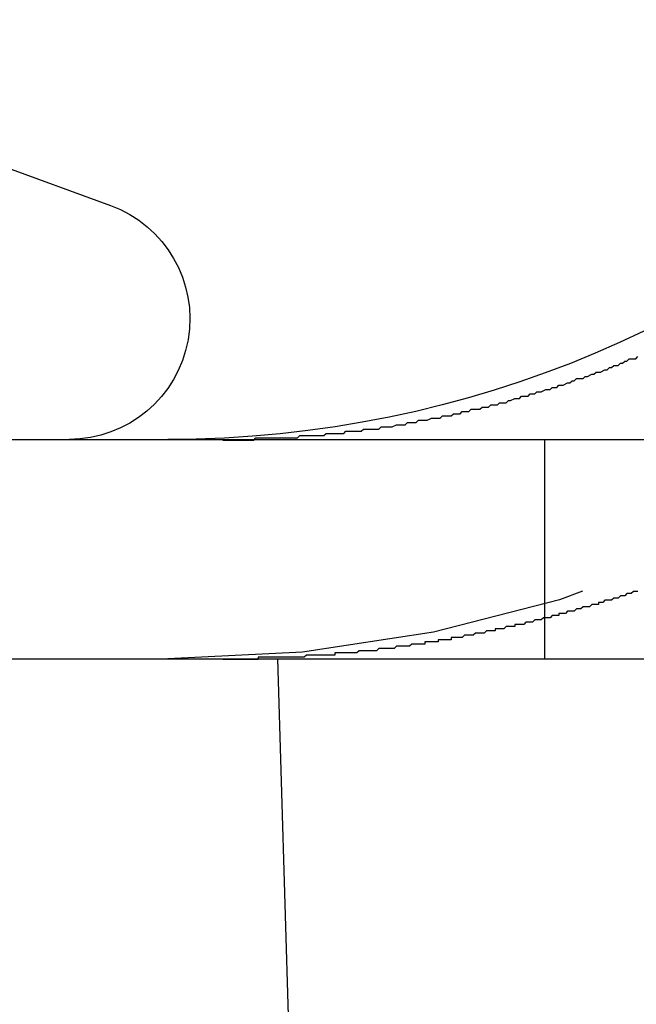
# Model space of a CAD drawing. Extents: x 1948 to 3083, y 329 to 908.
# Drawn here: x 1968 to 1971, y 816 to 820 of the extents above; entities that cross this region are included whole.
import ezdxf

# ---------------------------------------------------------------- set-up
doc = ezdxf.new("R2010")
doc.units = 0
doc.header["$LTSCALE"] = 10
doc.linetypes.add('AUSGEZOGEN', pattern=[0])
doc.linetypes.add('VERDECKT', pattern=[0.375, 0.25, -0.125])
doc.layers.get('0').update_dxf_attribs({"linetype": 'AUSGEZOGEN'})

# ---------------------------------------------------------------- blocks, each defined once
blk = doc.blocks.new('A$C21A11C00')
at = {"color": 3, "linetype": 'AUSGEZOGEN', "extrusion": (0, 1, -2e-16)}
for p, q in [((1129.3925, -1200.9993), (1130.3572, -1201.3504)), ((1115.619, -1202.4173), (1375.619, -1202.4173)), ((1115.619, -1203.4173), (1375.619, -1203.4173)), ((1131.119, -1203.4173), (1131.3888, -1212.5646))]:
    blk.add_line(p, q, dxfattribs=at)
at = {"color": 1, "linetype": 'VERDECKT', "extrusion": (0, 1, -2e-16)}
blk.add_line((1132.3348, -1202.4173), (1132.3348, -1203.4173), dxfattribs=at)
at = {"color": 3}
for points in [[(1131.12, -1202.41, 0), (1131.13, -1202.41, 0), (1131.15, -1202.41, 0), (1131.16, -1202.41, 0), (1131.17, -1202.41, 0), (1131.18, -1202.41, 0), (1131.2, -1202.41, 0), (1131.21, -1202.41, 0), (1131.22, -1202.4, 0), (1131.24, -1202.4, 0), (1131.25, -1202.4, 0), (1131.26, -1202.4, 0), (1131.28, -1202.4, 0), (1131.29, -1202.4, 0), (1131.3, -1202.4, 0), (1131.31, -1202.4, 0), (1131.33, -1202.4, 0), (1131.34, -1202.39, 0), (1131.35, -1202.39, 0), (1131.37, -1202.39, 0), (1131.38, -1202.39, 0), (1131.39, -1202.39, 0), (1131.41, -1202.39, 0), (1131.42, -1202.39, 0), (1131.43, -1202.38, 0), (1131.45, -1202.38, 0), (1131.46, -1202.38, 0), (1131.47, -1202.38, 0), (1131.49, -1202.38, 0), (1131.5, -1202.38, 0), (1131.51, -1202.37, 0), (1131.53, -1202.37, 0), (1131.54, -1202.37, 0), (1131.55, -1202.37, 0), (1131.57, -1202.37, 0), (1131.58, -1202.37, 0), (1131.59, -1202.36, 0), (1131.61, -1202.36, 0), (1131.62, -1202.36, 0), (1131.63, -1202.36, 0), (1131.64, -1202.36, 0), (1131.66, -1202.35, 0), (1131.67, -1202.35, 0), (1131.68, -1202.35, 0), (1131.7, -1202.35, 0), (1131.71, -1202.34, 0), (1131.72, -1202.34, 0), (1131.74, -1202.34, 0), (1131.75, -1202.34, 0), (1131.76, -1202.33, 0), (1131.78, -1202.33, 0), (1131.79, -1202.33, 0), (1131.8, -1202.33, 0), (1131.82, -1202.32, 0), (1131.83, -1202.32, 0), (1131.84, -1202.32, 0), (1131.86, -1202.32, 0), (1131.87, -1202.31, 0), (1131.88, -1202.31, 0), (1131.9, -1202.31, 0), (1131.91, -1202.31, 0), (1131.92, -1202.3, 0), (1131.94, -1202.3, 0), (1131.95, -1202.3, 0), (1131.96, -1202.29, 0), (1131.98, -1202.29, 0), (1131.99, -1202.29, 0), (1132, -1202.28, 0), (1132.01, -1202.28, 0), (1132.03, -1202.28, 0), (1132.04, -1202.28, 0), (1132.05, -1202.27, 0), (1132.07, -1202.27, 0), (1132.08, -1202.27, 0), (1132.09, -1202.26, 0), (1132.11, -1202.26, 0), (1132.12, -1202.26, 0), (1132.13, -1202.25, 0), (1132.14, -1202.25, 0), (1132.16, -1202.25, 0), (1132.17, -1202.24, 0), (1132.18, -1202.24, 0), (1132.2, -1202.23, 0), (1132.21, -1202.23, 0), (1132.22, -1202.23, 0), (1132.23, -1202.22, 0), (1132.25, -1202.22, 0), (1132.26, -1202.22, 0), (1132.27, -1202.21, 0), (1132.29, -1202.21, 0), (1132.3, -1202.2, 0), (1132.31, -1202.2, 0), (1132.32, -1202.2, 0), (1132.34, -1202.19, 0), (1132.35, -1202.19, 0), (1132.36, -1202.19, 0), (1132.37, -1202.18, 0), (1132.39, -1202.18, 0), (1132.4, -1202.17, 0), (1132.41, -1202.17, 0), (1132.42, -1202.17, 0), (1132.44, -1202.16, 0), (1132.45, -1202.16, 0), (1132.46, -1202.15, 0), (1132.47, -1202.15, 0), (1132.48, -1202.14, 0), (1132.5, -1202.14, 0), (1132.51, -1202.14, 0), (1132.52, -1202.13, 0), (1132.53, -1202.13, 0), (1132.55, -1202.12, 0), (1132.56, -1202.12, 0), (1132.57, -1202.11, 0), (1132.58, -1202.11, 0), (1132.59, -1202.11, 0), (1132.61, -1202.1, 0), (1132.62, -1202.1, 0), (1132.63, -1202.09, 0), (1132.64, -1202.09, 0), (1132.65, -1202.08, 0), (1132.67, -1202.08, 0), (1132.68, -1202.07, 0), (1132.69, -1202.07, 0), (1132.7, -1202.06, 0), (1132.71, -1202.06, 0), (1132.72, -1202.05, 0), (1132.74, -1202.05, 0), (1132.75, -1202.05, 0), (1132.76, -1202.04, 0)], [(1130.87, -1202.42, 0), (1130.87, -1202.42, 0), (1130.87, -1202.42, 0), (1130.87, -1202.42, 0), (1130.87, -1202.42, 0), (1130.88, -1202.42, 0), (1130.88, -1202.42, 0), (1130.88, -1202.42, 0), (1130.88, -1202.42, 0), (1130.88, -1202.42, 0), (1130.89, -1202.42, 0), (1130.89, -1202.42, 0), (1130.89, -1202.42, 0), (1130.89, -1202.42, 0), (1130.89, -1202.42, 0), (1130.9, -1202.42, 0), (1130.9, -1202.42, 0), (1130.9, -1202.42, 0), (1130.9, -1202.42, 0), (1130.9, -1202.42, 0), (1130.91, -1202.42, 0), (1130.91, -1202.42, 0), (1130.91, -1202.42, 0), (1130.91, -1202.42, 0), (1130.91, -1202.42, 0), (1130.92, -1202.42, 0), (1130.92, -1202.42, 0), (1130.92, -1202.42, 0), (1130.92, -1202.42, 0), (1130.92, -1202.42, 0), (1130.93, -1202.42, 0), (1130.93, -1202.42, 0), (1130.93, -1202.42, 0), (1130.93, -1202.42, 0), (1130.93, -1202.42, 0), (1130.94, -1202.42, 0), (1130.94, -1202.42, 0), (1130.94, -1202.42, 0), (1130.94, -1202.42, 0), (1130.94, -1202.42, 0), (1130.95, -1202.42, 0), (1130.95, -1202.42, 0), (1130.95, -1202.42, 0), (1130.95, -1202.42, 0), (1130.95, -1202.42, 0), (1130.96, -1202.42, 0), (1130.96, -1202.42, 0), (1130.96, -1202.42, 0), (1130.96, -1202.42, 0), (1130.96, -1202.42, 0), (1130.97, -1202.42, 0), (1130.97, -1202.42, 0), (1130.97, -1202.42, 0), (1130.97, -1202.42, 0), (1130.97, -1202.42, 0), (1130.98, -1202.42, 0), (1130.98, -1202.42, 0), (1130.98, -1202.42, 0), (1130.98, -1202.42, 0), (1130.98, -1202.42, 0), (1130.99, -1202.42, 0), (1130.99, -1202.42, 0), (1130.99, -1202.42, 0), (1130.99, -1202.42, 0), (1130.99, -1202.42, 0), (1131, -1202.42, 0), (1131, -1202.42, 0), (1131, -1202.42, 0), (1131, -1202.42, 0), (1131, -1202.42, 0), (1131.01, -1202.42, 0), (1131.01, -1202.42, 0), (1131.01, -1202.42, 0), (1131.01, -1202.42, 0), (1131.01, -1202.42, 0), (1131.02, -1202.41, 0), (1131.02, -1202.41, 0), (1131.02, -1202.41, 0), (1131.02, -1202.41, 0), (1131.02, -1202.41, 0), (1131.03, -1202.41, 0), (1131.03, -1202.41, 0), (1131.03, -1202.41, 0), (1131.03, -1202.41, 0), (1131.03, -1202.41, 0), (1131.04, -1202.41, 0), (1131.04, -1202.41, 0), (1131.04, -1202.41, 0), (1131.04, -1202.41, 0), (1131.04, -1202.41, 0), (1131.05, -1202.41, 0), (1131.05, -1202.41, 0), (1131.05, -1202.41, 0), (1131.05, -1202.41, 0), (1131.05, -1202.41, 0), (1131.06, -1202.41, 0), (1131.06, -1202.41, 0), (1131.06, -1202.41, 0), (1131.06, -1202.41, 0), (1131.06, -1202.41, 0), (1131.07, -1202.41, 0), (1131.07, -1202.41, 0), (1131.07, -1202.41, 0), (1131.07, -1202.41, 0), (1131.07, -1202.41, 0), (1131.08, -1202.41, 0), (1131.08, -1202.41, 0), (1131.08, -1202.41, 0), (1131.08, -1202.41, 0), (1131.08, -1202.41, 0), (1131.09, -1202.41, 0), (1131.09, -1202.41, 0), (1131.09, -1202.41, 0), (1131.09, -1202.41, 0), (1131.09, -1202.41, 0), (1131.1, -1202.41, 0), (1131.1, -1202.41, 0), (1131.1, -1202.41, 0), (1131.1, -1202.41, 0), (1131.1, -1202.41, 0), (1131.11, -1202.41, 0), (1131.11, -1202.41, 0), (1131.11, -1202.41, 0), (1131.11, -1202.41, 0), (1131.11, -1202.41, 0), (1131.12, -1202.41, 0), (1131.12, -1202.41, 0), (1131.12, -1202.41, 0)]]:
    blk.add_polyline3d(points, dxfattribs=at)
at = {"color": 1}
for points in [[(1132.76, -1203.11, 0), (1132.75, -1203.11, 0), (1132.75, -1203.11, 0), (1132.74, -1203.11, 0), (1132.73, -1203.12, 0), (1132.72, -1203.12, 0), (1132.72, -1203.12, 0), (1132.71, -1203.12, 0), (1132.7, -1203.13, 0), (1132.7, -1203.13, 0), (1132.69, -1203.13, 0), (1132.68, -1203.13, 0), (1132.68, -1203.13, 0), (1132.67, -1203.14, 0), (1132.66, -1203.14, 0), (1132.65, -1203.14, 0), (1132.65, -1203.14, 0), (1132.64, -1203.15, 0), (1132.63, -1203.15, 0), (1132.63, -1203.15, 0), (1132.62, -1203.15, 0), (1132.61, -1203.15, 0), (1132.6, -1203.16, 0), (1132.6, -1203.16, 0), (1132.59, -1203.16, 0), (1132.58, -1203.16, 0), (1132.58, -1203.17, 0), (1132.57, -1203.17, 0), (1132.56, -1203.17, 0), (1132.55, -1203.17, 0), (1132.55, -1203.17, 0), (1132.54, -1203.18, 0), (1132.53, -1203.18, 0), (1132.53, -1203.18, 0), (1132.52, -1203.18, 0), (1132.51, -1203.18, 0), (1132.5, -1203.19, 0), (1132.5, -1203.19, 0), (1132.49, -1203.19, 0), (1132.48, -1203.19, 0), (1132.48, -1203.19, 0), (1132.47, -1203.2, 0), (1132.46, -1203.2, 0), (1132.45, -1203.2, 0), (1132.45, -1203.2, 0), (1132.44, -1203.2, 0), (1132.43, -1203.21, 0), (1132.42, -1203.21, 0), (1132.42, -1203.21, 0), (1132.41, -1203.21, 0), (1132.4, -1203.21, 0), (1132.4, -1203.22, 0), (1132.39, -1203.22, 0), (1132.38, -1203.22, 0), (1132.37, -1203.22, 0), (1132.37, -1203.22, 0), (1132.36, -1203.23, 0), (1132.35, -1203.23, 0), (1132.34, -1203.23, 0), (1132.34, -1203.23, 0), (1132.33, -1203.23, 0), (1132.32, -1203.24, 0), (1132.31, -1203.24, 0), (1132.31, -1203.24, 0), (1132.3, -1203.24, 0), (1132.29, -1203.24, 0), (1132.29, -1203.24, 0), (1132.28, -1203.25, 0), (1132.27, -1203.25, 0), (1132.26, -1203.25, 0), (1132.26, -1203.25, 0), (1132.25, -1203.25, 0), (1132.24, -1203.26, 0), (1132.23, -1203.26, 0), (1132.23, -1203.26, 0), (1132.22, -1203.26, 0), (1132.21, -1203.26, 0), (1132.2, -1203.26, 0), (1132.2, -1203.27, 0), (1132.19, -1203.27, 0), (1132.18, -1203.27, 0), (1132.17, -1203.27, 0), (1132.17, -1203.27, 0), (1132.16, -1203.27, 0), (1132.15, -1203.28, 0), (1132.14, -1203.28, 0), (1132.14, -1203.28, 0), (1132.13, -1203.28, 0), (1132.12, -1203.28, 0), (1132.11, -1203.28, 0), (1132.11, -1203.29, 0), (1132.1, -1203.29, 0), (1132.09, -1203.29, 0), (1132.09, -1203.29, 0), (1132.08, -1203.29, 0), (1132.07, -1203.29, 0), (1132.06, -1203.3, 0), (1132.06, -1203.3, 0), (1132.05, -1203.3, 0), (1132.04, -1203.3, 0), (1132.03, -1203.3, 0), (1132.03, -1203.3, 0), (1132.02, -1203.3, 0), (1132.01, -1203.31, 0), (1132, -1203.31, 0), (1132, -1203.31, 0), (1131.99, -1203.31, 0), (1131.98, -1203.31, 0), (1131.97, -1203.31, 0), (1131.97, -1203.31, 0), (1131.96, -1203.32, 0), (1131.95, -1203.32, 0), (1131.94, -1203.32, 0), (1131.94, -1203.32, 0), (1131.93, -1203.32, 0), (1131.92, -1203.32, 0), (1131.91, -1203.32, 0), (1131.91, -1203.33, 0), (1131.9, -1203.33, 0), (1131.89, -1203.33, 0), (1131.88, -1203.33, 0), (1131.88, -1203.33, 0), (1131.87, -1203.33, 0), (1131.86, -1203.33, 0), (1131.85, -1203.33, 0), (1131.85, -1203.34, 0), (1131.84, -1203.34, 0), (1131.83, -1203.34, 0), (1131.82, -1203.34, 0), (1131.82, -1203.34, 0), (1131.81, -1203.34, 0), (1131.8, -1203.34, 0), (1131.79, -1203.34, 0), (1131.79, -1203.35, 0), (1131.78, -1203.35, 0), (1131.77, -1203.35, 0), (1131.76, -1203.35, 0), (1131.76, -1203.35, 0), (1131.75, -1203.35, 0), (1131.74, -1203.35, 0), (1131.73, -1203.35, 0), (1131.73, -1203.35, 0), (1131.72, -1203.36, 0), (1131.71, -1203.36, 0), (1131.7, -1203.36, 0), (1131.7, -1203.36, 0), (1131.69, -1203.36, 0), (1131.68, -1203.36, 0), (1131.67, -1203.36, 0), (1131.67, -1203.36, 0), (1131.66, -1203.36, 0), (1131.65, -1203.37, 0), (1131.64, -1203.37, 0), (1131.64, -1203.37, 0), (1131.63, -1203.37, 0), (1131.62, -1203.37, 0), (1131.61, -1203.37, 0), (1131.61, -1203.37, 0), (1131.6, -1203.37, 0), (1131.59, -1203.37, 0), (1131.58, -1203.37, 0), (1131.58, -1203.37, 0), (1131.57, -1203.38, 0), (1131.56, -1203.38, 0), (1131.55, -1203.38, 0), (1131.55, -1203.38, 0), (1131.54, -1203.38, 0), (1131.53, -1203.38, 0), (1131.52, -1203.38, 0), (1131.52, -1203.38, 0), (1131.51, -1203.38, 0), (1131.5, -1203.38, 0), (1131.49, -1203.38, 0), (1131.49, -1203.38, 0), (1131.48, -1203.39, 0), (1131.47, -1203.39, 0), (1131.46, -1203.39, 0), (1131.46, -1203.39, 0), (1131.45, -1203.39, 0), (1131.44, -1203.39, 0), (1131.44, -1203.39, 0), (1131.43, -1203.39, 0), (1131.42, -1203.39, 0), (1131.41, -1203.39, 0), (1131.41, -1203.39, 0), (1131.4, -1203.39, 0), (1131.39, -1203.39, 0), (1131.38, -1203.39, 0), (1131.38, -1203.4, 0), (1131.37, -1203.4, 0), (1131.36, -1203.4, 0), (1131.35, -1203.4, 0), (1131.35, -1203.4, 0), (1131.34, -1203.4, 0), (1131.33, -1203.4, 0), (1131.32, -1203.4, 0), (1131.32, -1203.4, 0), (1131.31, -1203.4, 0), (1131.3, -1203.4, 0), (1131.29, -1203.4, 0), (1131.29, -1203.4, 0), (1131.28, -1203.4, 0), (1131.27, -1203.4, 0), (1131.27, -1203.4, 0), (1131.26, -1203.4, 0), (1131.25, -1203.4, 0), (1131.24, -1203.41, 0), (1131.24, -1203.41, 0), (1131.23, -1203.41, 0), (1131.22, -1203.41, 0), (1131.21, -1203.41, 0), (1131.21, -1203.41, 0), (1131.2, -1203.41, 0), (1131.19, -1203.41, 0), (1131.18, -1203.41, 0), (1131.18, -1203.41, 0), (1131.17, -1203.41, 0), (1131.16, -1203.41, 0), (1131.16, -1203.41, 0), (1131.15, -1203.41, 0), (1131.14, -1203.41, 0), (1131.13, -1203.41, 0), (1131.13, -1203.41, 0), (1131.12, -1203.41, 0)], [(1131.12, -1203.41, 0), (1131.12, -1203.41, 0), (1131.12, -1203.41, 0), (1131.11, -1203.41, 0), (1131.11, -1203.41, 0), (1131.11, -1203.41, 0), (1131.11, -1203.41, 0), (1131.11, -1203.41, 0), (1131.1, -1203.41, 0), (1131.1, -1203.41, 0), (1131.1, -1203.41, 0), (1131.1, -1203.41, 0), (1131.1, -1203.41, 0), (1131.09, -1203.41, 0), (1131.09, -1203.41, 0), (1131.09, -1203.41, 0), (1131.09, -1203.41, 0), (1131.09, -1203.41, 0), (1131.08, -1203.41, 0), (1131.08, -1203.41, 0), (1131.08, -1203.41, 0), (1131.08, -1203.41, 0), (1131.08, -1203.41, 0), (1131.07, -1203.41, 0), (1131.07, -1203.41, 0), (1131.07, -1203.41, 0), (1131.07, -1203.41, 0), (1131.07, -1203.41, 0), (1131.06, -1203.41, 0), (1131.06, -1203.41, 0), (1131.06, -1203.41, 0), (1131.06, -1203.41, 0), (1131.06, -1203.41, 0), (1131.05, -1203.41, 0), (1131.05, -1203.41, 0), (1131.05, -1203.41, 0), (1131.05, -1203.41, 0), (1131.05, -1203.41, 0), (1131.04, -1203.41, 0), (1131.04, -1203.41, 0), (1131.04, -1203.41, 0), (1131.04, -1203.41, 0), (1131.04, -1203.41, 0), (1131.03, -1203.41, 0), (1131.03, -1203.41, 0), (1131.03, -1203.42, 0), (1131.03, -1203.42, 0), (1131.03, -1203.42, 0), (1131.02, -1203.42, 0), (1131.02, -1203.42, 0), (1131.02, -1203.42, 0), (1131.02, -1203.42, 0), (1131.02, -1203.42, 0), (1131.01, -1203.42, 0), (1131.01, -1203.42, 0), (1131.01, -1203.42, 0), (1131.01, -1203.42, 0), (1131.01, -1203.42, 0), (1131, -1203.42, 0), (1131, -1203.42, 0), (1131, -1203.42, 0), (1131, -1203.42, 0), (1131, -1203.42, 0), (1130.99, -1203.42, 0), (1130.99, -1203.42, 0), (1130.99, -1203.42, 0), (1130.99, -1203.42, 0), (1130.99, -1203.42, 0), (1130.98, -1203.42, 0), (1130.98, -1203.42, 0), (1130.98, -1203.42, 0), (1130.98, -1203.42, 0), (1130.98, -1203.42, 0), (1130.97, -1203.42, 0), (1130.97, -1203.42, 0), (1130.97, -1203.42, 0), (1130.97, -1203.42, 0), (1130.97, -1203.42, 0), (1130.96, -1203.42, 0), (1130.96, -1203.42, 0), (1130.96, -1203.42, 0), (1130.96, -1203.42, 0), (1130.96, -1203.42, 0), (1130.95, -1203.42, 0), (1130.95, -1203.42, 0), (1130.95, -1203.42, 0), (1130.95, -1203.42, 0), (1130.95, -1203.42, 0), (1130.94, -1203.42, 0), (1130.94, -1203.42, 0), (1130.94, -1203.42, 0), (1130.94, -1203.42, 0), (1130.94, -1203.42, 0), (1130.93, -1203.42, 0), (1130.93, -1203.42, 0), (1130.93, -1203.42, 0), (1130.93, -1203.42, 0), (1130.93, -1203.42, 0), (1130.92, -1203.42, 0), (1130.92, -1203.42, 0), (1130.92, -1203.42, 0), (1130.92, -1203.42, 0), (1130.92, -1203.42, 0), (1130.91, -1203.42, 0), (1130.91, -1203.42, 0), (1130.91, -1203.42, 0), (1130.91, -1203.42, 0), (1130.91, -1203.42, 0), (1130.9, -1203.42, 0), (1130.9, -1203.42, 0), (1130.9, -1203.42, 0), (1130.9, -1203.42, 0), (1130.9, -1203.42, 0), (1130.89, -1203.42, 0), (1130.89, -1203.42, 0), (1130.89, -1203.42, 0), (1130.89, -1203.42, 0), (1130.89, -1203.42, 0), (1130.88, -1203.42, 0), (1130.88, -1203.42, 0), (1130.88, -1203.42, 0), (1130.88, -1203.42, 0), (1130.88, -1203.42, 0), (1130.87, -1203.42, 0), (1130.87, -1203.42, 0), (1130.87, -1203.42, 0), (1130.87, -1203.42, 0), (1130.87, -1203.42, 0)]]:
    blk.add_polyline3d(points, dxfattribs=at)
at = {"color": 3, "linetype": 'AUSGEZOGEN', "extrusion": (0, -2e-16, -1)}
for centre, radius, start in [((-1130.619, -1197.4173), 5, 180), ((-1130.169, -1201.8673), 0.55, 110)]:
    blk.add_arc(centre, radius, start, 270, dxfattribs=at)
at = {"color": 1, "linetype": 'VERDECKT', "extrusion": (0, -2e-16, -1)}
blk.add_arc((-1130.619, -1197.4173), 6, 180, 270, dxfattribs=at)

msp = doc.modelspace()

# ---------------------------------------------------------------- block references
msp.add_blockref('A$C21A11C00', (837.8794, 2020.5965))

doc.saveas('drawing.dxf')
